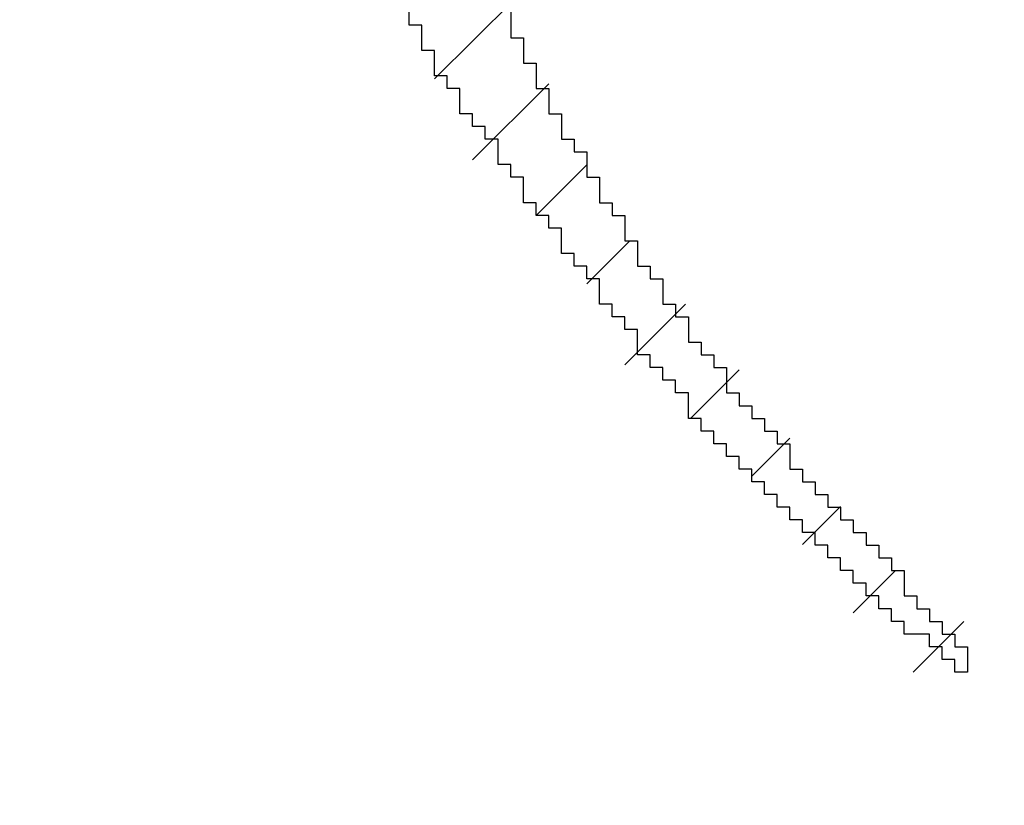
# Model space of a CAD drawing. Units: millimetres. Extents: x 0 to 420, y 0 to 297.
# Drawn here: x 278 to 278, y 100 to 100 of the extents above; entities that cross this region are included whole.
import ezdxf
from ezdxf.enums import TextEntityAlignment as Align

# ---------------------------------------------------------------- set-up
doc = ezdxf.new("R2010")
doc.units = ezdxf.units.MM
doc.layers.add('Default', color=7, linetype='Continuous')
doc.layers.add('R2V', color=7, linetype='Continuous')
doc.styles.add('SEACAD_Solid_Edge_ISO', font='seiso.ttf')
doc.dimstyles.new('Siemens', dxfattribs={"dimtxt": 5, "dimasz": 5, "dimexe": 2.5, "dimexo": 0, "dimgap": 2.5, "dimtad": 1, "dimtxsty": 'SEACAD_Solid_Edge_ISO', "dimblk1": '_SE_FILLED', "dimblk2": '_SE_FILLED', "dimsah": 1, "dimcen": 2.5, "dimadec": 1, "dimazin": 0, "dimtfac": 1, "dimtmove": 0, "dimatfit": 3, "dimfxl": 1, "dimtolj": 1, "dimarcsym": 0})

# ---------------------------------------------------------------- blocks, each defined once
blk = doc.blocks.new('DMBLK5')
at = {"layer": 'Default', "linetype": 'Continuous'}
for points in [[(265.85588, 87.52202), (270.85588, 88.35536), (265.85588, 89.18869)], [(282.35588, 87.52202), (282.35588, 89.18869), (277.35588, 88.35536)]]:
    blk.add_hatch(color=7, dxfattribs=at).paths.add_polyline_path(points)
at = {"layer": 'Default', "color": 7, "linetype": 'Continuous'}
for p, q in [((270.85588, 108.07843), (270.85588, 85.85536)), ((277.35588, 98.47843), (277.35588, 85.85536)), ((287.35588, 88.35536), (255.65671, 88.35536))]:
    blk.add_line(p, q, dxfattribs=at)
at = {"layer": 'Default', "color": 7, "linetype": 'Continuous', "style": 'SEACAD_Solid_Edge_ISO'}
blk.add_text('6,5', height=5, dxfattribs=at).set_placement((257.40671, 94.60536), align=Align.TOP_LEFT)
blk = doc.blocks.new('_SE_FILLED')
at = {"color": 0}
blk.add_line((0, 0), (-1, 0), dxfattribs=at)
blk.add_solid([(0, 0), (-1, -0.1665), (-1, 0.1665), (0, 0)], dxfattribs=at)
blk = doc.blocks.new('DMBLK6')
at = {"layer": 'Default', "linetype": 'Continuous'}
for points in [[(282.35588, 184.5582), (277.35588, 183.72486), (282.35588, 182.89153)], [(332.35588, 184.5582), (332.35588, 182.89153), (337.35588, 183.72486)]]:
    blk.add_hatch(color=7, dxfattribs=at).paths.add_polyline_path(points)
at = {"layer": 'Default', "color": 7, "linetype": 'Continuous'}
for p, q in [((277.35588, 136.07843), (277.35588, 186.22486)), ((337.35588, 98.07843), (337.35588, 186.22486)), ((337.35588, 183.72486), (277.35588, 183.72486))]:
    blk.add_line(p, q, dxfattribs=at)
at = {"layer": 'Default', "color": 7, "linetype": 'Continuous', "style": 'SEACAD_Solid_Edge_ISO'}
blk.add_text('60', height=5, dxfattribs=at).set_placement((304.34451, 189.97486), align=Align.TOP_LEFT)
blk = doc.blocks.new('pnap')
at = {"linetype": 'Continuous'}
h = blk.add_hatch(dxfattribs=at)
h.set_pattern_fill('ANSI31', color=114, scale=0.3)
h.set_pattern_definition([(45, (0, 0), (-0.0265165, 0.0265165), [])])
h.paths.add_polyline_path([(0.59887, 1.700565), (0.59322, 1.700565), (0.59322, 1.677966), (0.587571, 1.677966), (0.587571, 1.655367), (0.581921, 1.655367), (0.581921, 1.627119), (0.576271, 1.627119), (0.576271, 1.587571), (0.570621, 1.418079), (0.576271, 1.418079), (0.576271, 1.378531), (0.581921, 1.378531), (0.581921, 1.344633), (0.587571, 1.344633), (0.587571, 1.322034), (0.59322, 1.322034), (0.59322, 1.293785), (0.59887, 1.293785), (0.59887, 1.271186), (0.610169, 1.271186), (0.610169, 1.231638), (0.621469, 1.231638), (0.621469, 1.19774), (0.632768, 1.19774), (0.632768, 1.175141), (0.644068, 1.175141), (0.644068, 1.146893), (0.655367, 1.146893), (0.655367, 1.124294), (0.666667, 1.124294), (0.666667, 1.096045), (0.677966, 1.096045), (0.677966, 1.073446), (0.694915, 1.073446), (0.694915, 1.045198), (0.711864, 1.045198), (0.711864, 1.016949), (0.728814, 1.016949), (0.728814, 0.988701), (0.745763, 0.988701), (0.745763, 0.966102), (0.762712, 0.966102), (0.762712, 0.943503), (0.785311, 0.943503), (0.785311, 0.915254), (0.80791, 0.915254), (0.80791, 0.892655), (0.830508, 0.892655), (0.830508, 0.870056), (0.847458, 0.870056), (0.847458, 0.847458), (0.864407, 0.847458), (0.864407, 0.824859), (0.836158, 0.824859), (0.836158, 0.847458), (0.813559, 0.847458), (0.813559, 0.870056), (0.79096, 0.870056), (0.79096, 0.892655), (0.768362, 0.892655), (0.768362, 0.915254), (0.745763, 0.915254), (0.745763, 0.937853), (0.728814, 0.937853), (0.728814, 0.960452), (0.711864, 0.960452), (0.711864, 0.983051), (0.694915, 0.983051), (0.694915, 1.00565), (0.677966, 1.00565), (0.677966, 1.028249), (0.661017, 1.028249), (0.661017, 1.050847), (0.644068, 1.050847), (0.644068, 1.073446), (0.627119, 1.073446), (0.627119, 1.101695), (0.615819, 1.101695), (0.615819, 1.124294), (0.59887, 1.124294), (0.59887, 1.152542), (0.587571, 1.152542), (0.587571, 1.175141), (0.576271, 1.175141), (0.576271, 1.19774), (0.564972, 1.19774), (0.564972, 1.225989), (0.553672, 1.225989), (0.553672, 1.248588), (0.542373, 1.248588), (0.542373, 1.271186), (0.531073, 1.271186), (0.531073, 1.305085), (0.519774, 1.305085), (0.519774, 1.333333), (0.514124, 1.333333), (0.514124, 1.355932), (0.502825, 1.355932), (0.502825, 1.389831), (0.497175, 1.389831), (0.497175, 1.412429), (0.491525, 1.412429), (0.491525, 1.435028), (0.485876, 1.435028), (0.485876, 1.457627), (0.480226, 1.457627), (0.480226, 1.485876), (0.474576, 1.485876), (0.474576, 1.525424), (0.468927, 1.525424), (0.468927, 1.564972), (0.463277, 1.564972), (0.463277, 1.632768), (0.457627, 1.632768), (0.457627, 1.723164), (0.463277, 1.723164), (0.463277, 1.79096), (0.468927, 1.836158), (0.474576, 1.836158), (0.474576, 1.870056), (0.480226, 1.870056), (0.480226, 1.898305), (0.485876, 1.898305), (0.485876, 1.920904), (0.508475, 2.000004), (0.508475, 1.99435), (0.514124, 1.99435), (0.514124, 2.011299), (0.519774, 2.025423), (0.519774, 2.067797), (0.542373, 2.067797), (0.542373, 2.118644), (0.564972, 2.118644), (0.564972, 2.158192), (0.587571, 2.158192), (0.587571, 2.19209), (0.610169, 2.19209), (0.610169, 2.225989), (0.632768, 2.225989), (0.632768, 2.259887), (0.655367, 2.259887), (0.655367, 2.288136), (0.677966, 2.288136), (0.677966, 2.310734), (0.700565, 2.310734), (0.700565, 2.333333), (0.723164, 2.333333), (0.723164, 2.355932), (0.745763, 2.355932), (0.745763, 2.372881), (0.768362, 2.372881), (0.768362, 2.39548), (0.79096, 2.39548), (0.79096, 2.412429), (0.813559, 2.412429), (0.813559, 2.429379), (0.836158, 2.429379), (0.836158, 2.446328), (0.864407, 2.446328), (0.864407, 2.463277), (0.892655, 2.463277), (0.892655, 2.474576), (0.915254, 2.474576), (0.915254, 2.491525), (0.943503, 2.491525), (0.943503, 2.502825), (0.966102, 2.502825), (0.966102, 2.514124), (0.99435, 2.514124), (0.99435, 2.525424), (1.016949, 2.525424), (1.016949, 2.536723), (1.045198, 2.536723), (1.045198, 2.548023), (1.084746, 2.548023), (1.084746, 2.553672), (1.112994, 2.553672), (1.112994, 2.559322), (1.135593, 2.559322), (1.135593, 2.564972), (1.158192, 2.564972), (1.158192, 2.570621), (1.19209, 2.570621), (1.19209, 2.576271), (1.242938, 2.576271), (1.242938, 2.581921), (1.248588, 2.581921), (1.333333, 2.581921), (1.333333, 2.576271), (1.384181, 2.576271), (1.384181, 2.570621), (1.418079, 2.570621), (1.474582, 2.559322), (1.468927, 2.559322), (1.468927, 2.553672), (1.497175, 2.553672), (1.514122, 2.548023), (1.514124, 2.548023), (1.581919, 2.525424), (1.576271, 2.525424), (1.576271, 2.519774), (1.615819, 2.519774), (1.615819, 2.497175), (1.655367, 2.497175), (1.655367, 2.474576), (1.689266, 2.474576), (1.689266, 2.451977), (1.711864, 2.451977), (1.711864, 2.429379), (1.740113, 2.429379), (1.740113, 2.40678), (1.762712, 2.40678), (1.762712, 2.384181), (1.779661, 2.384181), (1.779661, 2.361582), (1.80226, 2.361582), (1.80226, 2.333333), (1.819209, 2.333333), (1.819209, 2.310734), (1.836158, 2.310734), (1.836158, 2.282486), (1.853107, 2.282486), (1.853107, 2.254237), (1.864407, 2.254237), (1.864407, 2.231638), (1.881356, 2.231638), (1.881356, 2.19774), (1.892655, 2.19774), (1.892655, 2.169492), (1.903955, 2.169492), (1.903955, 2.141243), (1.915254, 2.141243), (1.915254, 2.107345), (1.920904, 2.107345), (1.920904, 2.084746), (1.926554, 2.084746), (1.926554, 2.056497), (1.932203, 2.056497), (1.932203, 2.016949), (1.937853, 2.016949), (1.937853, 1.864407), (1.932203, 1.864407), (1.932203, 1.824859), (1.926554, 1.824859), (1.926554, 1.80226), (1.920904, 1.80226), (1.920904, 1.779661), (1.909605, 1.734467), (1.909605, 1.740113), (1.903955, 1.740113), (1.903955, 1.694915), (1.858757, 1.694915), (1.858757, 1.717514), (1.853107, 1.717514), (1.853107, 1.723164), (1.858757, 1.723164), (1.858757, 1.836158), (1.853107, 1.836158), (1.853107, 1.875706), (1.847458, 1.875706), (1.847458, 1.898305), (1.836158, 1.898305), (1.836158, 1.926554), (1.824859, 1.926554), (1.824859, 1.949153), (1.813559, 1.949153), (1.813559, 1.977401), (1.80226, 1.977401), (1.80226, 2), (1.785311, 2), (1.785311, 2.028249), (1.768362, 2.028249), (1.768362, 2.050847), (1.751412, 2.050847), (1.751412, 2.073446), (1.728814, 2.073446), (1.728814, 2.096045), (1.706215, 2.096045), (1.706215, 2.118644), (1.683616, 2.118644), (1.683616, 2.141243), (1.655367, 2.141243), (1.655367, 2.163842), (1.621469, 2.163842), (1.621469, 2.186441), (1.576271, 2.186441), (1.576271, 2.20904), (1.564972, 2.20904), (1.522597, 2.225989), (1.519774, 2.225989), (1.519774, 2.231638), (1.497175, 2.231638), (1.446328, 2.248588), (1.440678, 2.248588), (1.395476, 2.259887), (1.378531, 2.259887), (1.378531, 2.265537), (1.220339, 2.265537), (1.220339, 2.259887), (1.186441, 2.259887), (1.186441, 2.254237), (1.158192, 2.254237), (1.158192, 2.248588), (1.135593, 2.248588), (1.135593, 2.242938), (1.112994, 2.242938), (1.112994, 2.231638), (1.079096, 2.231638), (1.079096, 2.220339), (1.050847, 2.220339), (1.050847, 2.20904), (1.022599, 2.20904), (1.022599, 2.19774), (0.99435, 2.19774), (0.99435, 2.186441), (0.971751, 2.186441), (0.971751, 2.169492), (0.943503, 2.169492), (0.943503, 2.152542), (0.915254, 2.152542), (0.915254, 2.135593), (0.892655, 2.135593), (0.892655, 2.118644), (0.870056, 2.118644), (0.870056, 2.096045), (0.847458, 2.096045), (0.847458, 2.079096), (0.824859, 2.079096), (0.824859, 2.056497), (0.80226, 2.056497), (0.80226, 2.033898), (0.779661, 2.033898), (0.779661, 2.00565), (0.757062, 2.00565), (0.757062, 1.977401), (0.734463, 1.977401), (0.734463, 1.949153), (0.711864, 1.949153), (0.711864, 1.915254), (0.689266, 1.915254), (0.689266, 1.881356), (0.666667, 1.881356), (0.666667, 1.841808), (0.644068, 1.841808), (0.644068, 1.79096), (0.621469, 1.79096), (0.621469, 1.774011), (0.60452, 1.723167), (0.60452, 1.723164), (0.59887, 1.723164)])
at = {"layer": 'R2V', "color": 114}
blk.add_polyline3d([(0.661017, 1.124294, 0), (0.661017, 1.107345, 0), (0.666667, 1.107345, 0), (0.666667, 1.096045, 0), (0.672316, 1.096045, 0), (0.672316, 1.084746, 0), (0.677966, 1.084746, 0), (0.677966, 1.073446, 0), (0.683616, 1.073446, 0), (0.683616, 1.062147, 0), (0.689266, 1.062147, 0), (0.689266, 1.056497, 0), (0.694915, 1.056497, 0), (0.694915, 1.045198, 0), (0.700565, 1.045198, 0), (0.700565, 1.033898, 0), (0.706215, 1.033898, 0), (0.706215, 1.028249, 0), (0.711864, 1.028249, 0), (0.711864, 1.016949, 0), (0.717514, 1.016949, 0), (0.717514, 1.00565, 0), (0.723164, 1.00565, 0), (0.723164, 1, 0), (0.728814, 1, 0), (0.728814, 0.988701, 0), (0.734463, 0.988701, 0), (0.734463, 0.983051, 0), (0.740113, 0.983051, 0), (0.740113, 0.971751, 0), (0.745763, 0.971751, 0), (0.745763, 0.966102, 0), (0.751412, 0.966102, 0), (0.751412, 0.960452, 0), (0.757062, 0.960452, 0), (0.757062, 0.949153, 0), (0.762712, 0.949153, 0), (0.762712, 0.943503, 0), (0.768362, 0.943503, 0), (0.768362, 0.937853, 0), (0.774011, 0.937853, 0), (0.774011, 0.932203, 0), (0.779661, 0.932203, 0), (0.779661, 0.926554, 0), (0.785311, 0.926554, 0), (0.785311, 0.915254, 0), (0.79096, 0.915254, 0), (0.79096, 0.909605, 0), (0.79661, 0.909605, 0), (0.79661, 0.903955, 0), (0.80226, 0.903955, 0), (0.80226, 0.898305, 0), (0.80791, 0.898305, 0), (0.80791, 0.892655, 0), (0.813559, 0.892655, 0), (0.813559, 0.887006, 0), (0.819209, 0.887006, 0), (0.819209, 0.881356, 0), (0.824859, 0.881356, 0), (0.824859, 0.875706, 0), (0.830508, 0.875706, 0), (0.830508, 0.870056, 0), (0.836158, 0.870056, 0), (0.836158, 0.858757, 0), (0.841808, 0.858757, 0), (0.841808, 0.853107, 0), (0.847458, 0.853107, 0), (0.847458, 0.847458, 0), (0.853107, 0.847458, 0), (0.853107, 0.841808, 0), (0.858757, 0.841808, 0), (0.858757, 0.836158, 0), (0.864407, 0.836158, 0), (0.864407, 0.824859, 0), (0.858757, 0.824859, 0), (0.858757, 0.830508, 0), (0.853107, 0.830508, 0), (0.853107, 0.836158, 0), (0.847458, 0.836158, 0), (0.847458, 0.841808, 0), (0.836158, 0.841808, 0), (0.836158, 0.847458, 0), (0.830508, 0.847458, 0), (0.830508, 0.853107, 0), (0.824859, 0.853107, 0), (0.824859, 0.858757, 0), (0.819209, 0.858757, 0), (0.819209, 0.864407, 0), (0.813559, 0.864407, 0), (0.813559, 0.870056, 0), (0.80791, 0.870056, 0), (0.80791, 0.875706, 0), (0.80226, 0.875706, 0), (0.80226, 0.881356, 0), (0.79661, 0.881356, 0), (0.79661, 0.887006, 0), (0.79096, 0.887006, 0), (0.79096, 0.892655, 0), (0.785311, 0.892655, 0), (0.785311, 0.898305, 0), (0.779661, 0.898305, 0), (0.779661, 0.903955, 0), (0.774011, 0.903955, 0), (0.774011, 0.909605, 0), (0.768362, 0.909605, 0), (0.768362, 0.915254, 0), (0.762712, 0.915254, 0), (0.762712, 0.920904, 0), (0.757062, 0.920904, 0), (0.757062, 0.926554, 0), (0.751412, 0.926554, 0), (0.751412, 0.932203, 0), (0.745763, 0.932203, 0), (0.745763, 0.937853, 0), (0.740113, 0.937853, 0), (0.740113, 0.949153, 0), (0.734463, 0.949153, 0), (0.734463, 0.954802, 0), (0.728814, 0.954802, 0), (0.728814, 0.960452, 0), (0.723164, 0.960452, 0), (0.723164, 0.966102, 0), (0.717514, 0.966102, 0), (0.717514, 0.977401, 0), (0.711864, 0.977401, 0), (0.711864, 0.983051, 0), (0.706215, 0.983051, 0), (0.706215, 0.988701, 0), (0.700565, 0.988701, 0), (0.700565, 1, 0), (0.694915, 1, 0), (0.694915, 1.00565, 0), (0.689266, 1.00565, 0), (0.689266, 1.011299, 0), (0.683616, 1.011299, 0), (0.683616, 1.022599, 0), (0.677966, 1.022599, 0), (0.677966, 1.028249, 0), (0.672316, 1.028249, 0), (0.672316, 1.033898, 0), (0.666667, 1.033898, 0), (0.666667, 1.045198, 0), (0.661017, 1.045198, 0), (0.661017, 1.050847, 0), (0.655367, 1.050847, 0), (0.655367, 1.062147, 0), (0.649718, 1.062147, 0), (0.649718, 1.067797, 0), (0.644068, 1.067797, 0), (0.644068, 1.073446, 0), (0.638418, 1.073446, 0), (0.638418, 1.084746, 0), (0.632768, 1.084746, 0), (0.632768, 1.090395, 0), (0.627119, 1.090395, 0), (0.627119, 1.101695, 0), (0.621469, 1.101695, 0), (0.621469, 1.112994, 0), (0.615819, 1.112994, 0), (0.615819, 1.124294, 0)], dxfattribs=at)

msp = doc.modelspace()

# ---------------------------------------------------------------- block references
at = {"linetype": 'Continuous', "xscale": 0.823690437298428, "yscale": 0.823690437298428, "zscale": 0.823690437298428}
msp.add_blockref('pnap', (277.35124, 99.05082), dxfattribs=at)

# ---------------------------------------------------------------- dimensions: what is measured, and where the dimension line sits
at = {"layer": 'Default', "color": 7, "linetype": 'Continuous'}
for base, p1, p2, picture, middle in [((277.35588, 183.72486), (337.35588, 95.47919), (277.35588, 136.07843), 'DMBLK6', (307.35588, 183.72486)), ((270.85588, 88.35536), (277.35588, 98.47843), (270.85588, 108.07843), 'DMBLK5', (265.97489, 88.35536))]:
    dim = msp.add_linear_dim(base=base, p1=p1, p2=p2, text='\\A1;<>', dimstyle='Siemens', dxfattribs=at)
    dim.commit()
    dim.dimension.update_dxf_attribs({"geometry": picture, "text_midpoint": middle, "dimtype": 160})

doc.saveas('drawing.dxf')
